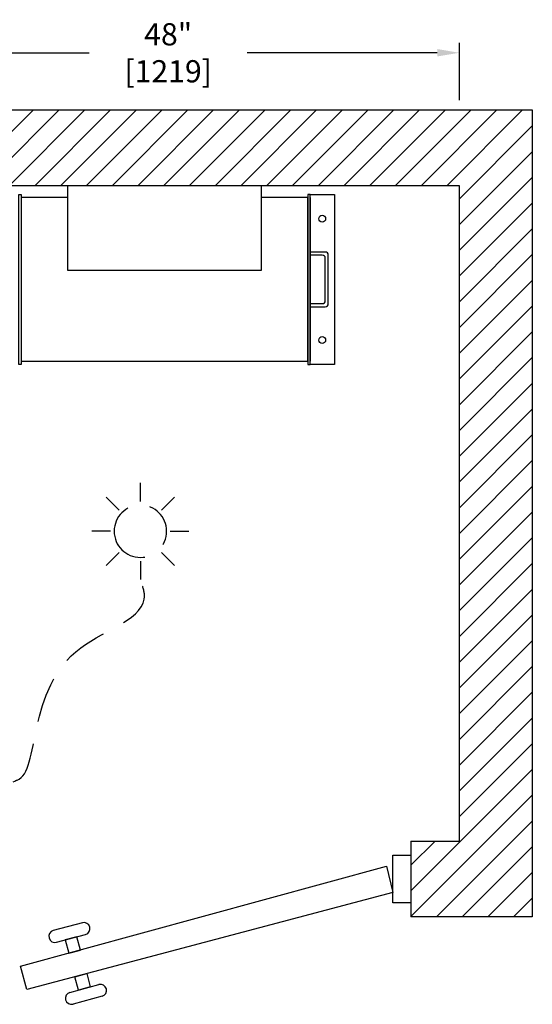
# Model space of a CAD drawing. Extents: x 927 to 2514, y 739 to 1132.
# Drawn here: x 975 to 1017, y 876 to 957 of the extents above; entities that cross this region are included whole.
import ezdxf

# ---------------------------------------------------------------- set-up
doc = ezdxf.new("R2010")
doc.units = 0
doc.header["$LTSCALE"] = 15
doc.header["$MEASUREMENT"] = 0
doc.linetypes.add('HIDDEN', pattern=[0.375, 0.25, -0.125])
doc.layers.get('0').update_dxf_attribs({"linetype": 'CONTINUOUS'})
doc.layers.get('DEFPOINTS').update_dxf_attribs({"linetype": 'CONTINUOUS'})
for name, color, linetype in [('1', 1, 'CONTINUOUS'), ('11', 11, 'CONTINUOUS'), ('3', 3, 'CONTINUOUS'), ('4', 4, 'CONTINUOUS'), ('5', 5, 'HIDDEN'), ('7', 7, 'CONTINUOUS')]:
    doc.layers.add(name, color=color, linetype=linetype)
doc.styles.add('ROMANS', font='ROMANS.shx', dxfattribs={"width": 0.8})
doc.dimstyles.new('D-13', dxfattribs={"dimscale": 13, "dimtxt": 0.140625, "dimasz": 0.140625, "dimexe": 0.0625, "dimexo": 0.0625, "dimgap": 0.03125, "dimtad": 0, "dimdec": 4, "dimzin": 3, "dimdsep": 46, "dimlunit": 5, "dimtxsty": 'ROMANS', "dimcen": 0.09375, "dimclrd": 4, "dimclre": 4, "dimclrt": 3, "dimadec": 0, "dimazin": 0, "dimtfac": 1, "dimtdec": 4, "dimtofl": 0, "dimtmove": 0, "dimatfit": 3, "dimfxl": 0, "dimfrac": 2, "dimtolj": 1, "dimtzin": 0, "dimarcsym": 0})

# ---------------------------------------------------------------- blocks, each defined once
blk = doc.blocks.new('Machine Room Light')
at = {"layer": '5'}
for p, q in [((0, 2.463), (0, 3.987)), ((-1.742, 1.742), (-2.819, 2.819)), ((1.742, 1.742), (2.819, 2.819)), ((-2.463, 0), (-3.987, 0)), ((2.463, 0), (3.987, 0)), ((-1.742, -1.742), (-2.819, -2.819)), ((1.742, -1.742), (2.819, -2.819)), ((0, -2.463), (0, -3.987))]:
    blk.add_line(p, q, dxfattribs=at)
blk.add_circle((0, 0), 2.159, dxfattribs=at)
blk = doc.blocks.new('*D177')
at = {"layer": '4', "color": 4, "lineweight": -2}
for p, q in [((963.231, 950.648), (963.231, 955.352)), ((1011.231, 950.648), (1011.231, 955.352)), ((965.059, 954.54), (980.731, 954.54)), ((1009.403, 954.54), (993.731, 954.54))]:
    blk.add_line(p, q, dxfattribs=at)
at = {"layer": '4', "color": 4}
for points in [[(965.059, 954.845), (965.059, 954.235), (963.231, 954.54)], [(1009.403, 954.845), (1009.403, 954.235), (1011.231, 954.54)]]:
    blk.add_solid(points, dxfattribs=at)
at = {"layer": 'DEFPOINTS', "color": 0}
for p in [(1011.231, 954.54), (963.231, 949.835), (1011.231, 949.835)]:
    blk.add_point(p, dxfattribs=at)
at = {"layer": '4', "color": 3, "insert": (987.231, 954.54), "char_height": 1.82812, "attachment_point": 5, "style": 'ROMANS'}
blk.add_mtext('\\A1;48" [1219]', dxfattribs=at)

msp = doc.modelspace()

# ---------------------------------------------------------------- hatches: boundary and pattern name
at = {"layer": '1'}
h = msp.add_hatch(dxfattribs=at)
h.set_pattern_fill('ANSI31', color=256, scale=12, style=0)
h.set_pattern_definition([(45, (-236.7498, 0), (-1.0606602, 1.0606602), [])])
h.paths.add_polyline_path([(1007.2309, 889.58534), (1011.2309, 889.58534), (1011.2309, 943.58534), (957.2309, 943.58534), (957.2309, 949.83534), (1017.2309, 949.83534), (1017.2309, 883.33535), (1007.2309, 883.33534)])
h.paths.add_polyline_path([(963.2309, 933.58534), (963.2309, 889.58531), (972.31384, 889.58931), (972.31384, 883.33932), (957.2309, 883.33534), (957.2309, 889.58534), (957.2309, 933.58534)])

# ---------------------------------------------------------------- linework, layer by layer
at = {"layer": '11'}
msp.add_lwpolyline([(994.90859, 943.58534), (978.93514, 943.58534), (978.93514, 936.61863), (994.90859, 936.61863)], close=True, dxfattribs=at)
at = {"layer": '3'}
for p, q in [((1005.7309, 888.41312), (1007.2309, 888.41312)), ((1005.7309, 884.50756), (1005.7309, 888.41312)), ((1007.2309, 888.41312), (1007.2309, 884.50756)), ((975.07767, 879.27669), (1005.21327, 887.51719)), ((1005.21327, 887.51719), (1005.7309, 885.33535)), ((1005.7309, 885.33535), (975.59531, 877.34484)), ((1007.2309, 884.50756), (1005.7309, 884.50756)), ((980.1639, 882.85171), (977.76763, 882.20963)), ((978.02645, 881.24371), (980.42272, 881.88578)), ((979.70755, 881.69416), (978.74162, 881.43534)), ((978.74162, 881.43534), (979.03585, 880.33728)), ((980.00177, 880.5961), (979.70755, 881.69416)), ((979.03585, 880.33728), (980.00177, 880.5961)), ((975.59531, 877.34484), (975.07767, 879.27669)), ((979.55348, 878.40543), (980.51941, 878.66424)), ((979.84771, 877.30737), (979.55348, 878.40543)), ((980.51941, 878.66424), (980.81363, 877.56619)), ((979.13254, 877.11574), (981.5288, 877.75781)), ((980.81363, 877.56619), (979.84771, 877.30737)), ((981.78762, 876.79189), (979.39136, 876.14981))]:
    msp.add_line(p, q, dxfattribs=at)
for points in [[(974.92187, 928.86659), (974.92187, 942.86659), (975.10937, 942.86659), (975.10937, 928.86659)], [(998.92187, 928.86659), (998.92187, 942.86659), (998.73437, 942.86659), (998.73437, 928.86659)]]:
    msp.add_lwpolyline(points, close=True, dxfattribs=at)
for points in [[(998.92187, 942.86659), (1000.92187, 942.86659), (1000.92187, 928.86659), (998.92187, 928.86659)], [(975.10937, 929.11659), (998.73437, 929.11659), (998.73437, 942.61659), (994.90859, 942.61659)], [(978.93514, 942.61659), (975.10937, 942.61659)], [(998.92187, 942.61659), (998.92187, 929.11659)]]:
    msp.add_lwpolyline(points, dxfattribs=at)
for points in [[(998.92187, 933.61659), (1000.17187, 933.61659, 0.41421356), (1000.42187, 933.86659), (1000.42187, 937.86659, 0.41421356), (1000.17187, 938.11659), (998.92187, 938.11659)], [(998.92187, 933.86659), (999.92187, 933.86659, 0.41421356), (1000.17187, 934.11659), (1000.17187, 937.61659, 0.41421356), (999.92187, 937.86659), (998.92187, 937.86659)]]:
    msp.add_lwpolyline(points, format="xyb", dxfattribs=at)
for centre in [(999.92187, 940.86659), (999.92187, 930.86659)]:
    msp.add_circle(centre, 0.28125, dxfattribs=at)
for centre, start, end in [((980.29331, 882.36875), 285, 105), ((977.89704, 881.72667), 105, 285), ((979.26195, 876.63277), 105, 285), ((981.65821, 877.27485), 285, 105)]:
    msp.add_arc(centre, 0.5, start, end, dxfattribs=at)
at = {"layer": '5'}
msp.add_open_spline([(969.36161, 892.11605), (974.72472, 894.59132), (976.75737, 895.16385), (974.87516, 905.20399), (986.04147, 908.07326), (985.09571, 910.69748), (984.94143, 911.12559)], degree=3, knots=[21.65668322, 21.65668322, 21.65668322, 21.65668322, 21.91955904, 36.41110806, 43.00428973, 44.28957085, 44.28957085, 44.28957085, 44.28957085], dxfattribs=at)
at = {"layer": '7'}
msp.add_line((1007.2309, 889.58534), (1007.2309, 883.33534), dxfattribs=at)
for points in [[(957.2309, 949.83534), (1017.2309, 949.83534), (1017.2309, 883.33535), (1007.2309, 883.33534)], [(1007.2309, 889.58534), (1011.2309, 889.58534), (1011.2309, 943.58534), (957.2309, 943.58534)]]:
    msp.add_lwpolyline(points, dxfattribs=at)

# ---------------------------------------------------------------- block references
at = {"xscale": -1}
msp.add_blockref('Machine Room Light', (984.94143, 915.11255), dxfattribs=at)

# ---------------------------------------------------------------- dimensions: what is measured, and where the dimension line sits
at = {"layer": '4'}
dim = msp.add_linear_dim(base=(1011.2309, 954.53996), p1=(963.2309, 949.83534), p2=(1011.2309, 949.83534), dimstyle='D-13', override={"dimpost": '"'}, dxfattribs=at)
dim.commit()
dim.dimension.update_dxf_attribs({"geometry": '*D177', "text_midpoint": (987.2309, 954.53996), "dimtype": 160})

doc.saveas('drawing.dxf')
